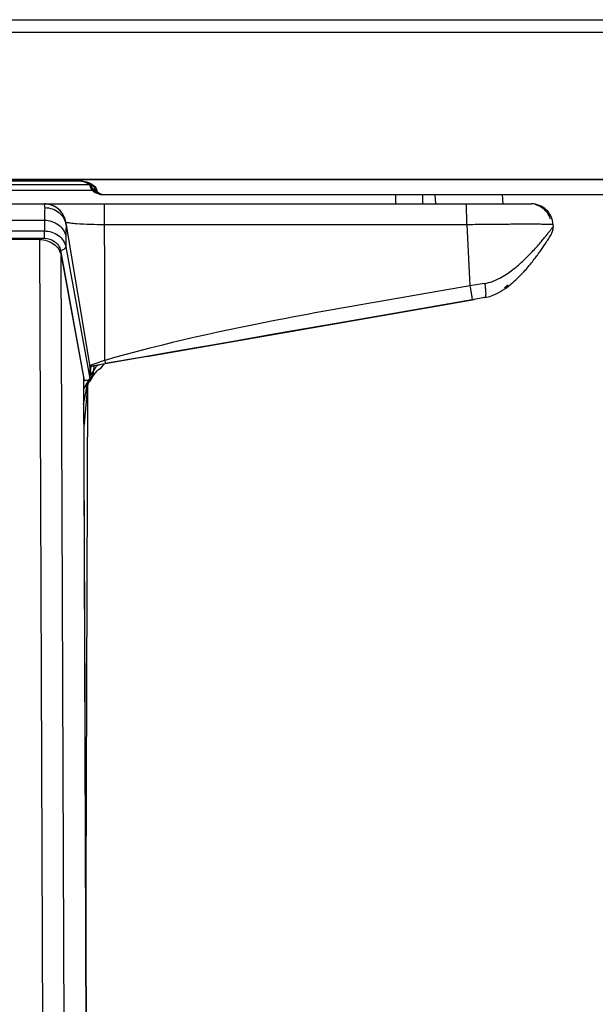
# Model space of a CAD drawing. Units: millimetres. Extents: x 0 to 1189, y 0 to 841.
# Drawn here: x 91 to 100, y 304 to 319 of the extents above; entities that cross this region are included whole.
import ezdxf

# ---------------------------------------------------------------- set-up
doc = ezdxf.new("R2010")
doc.units = ezdxf.units.MM
doc.header["$LTSCALE"] = 65.395
doc.layers.add('7_ALL_FEATURES', color=7, linetype='CONTINUOUS')
doc.layers.add('DEF_DRAFT_ENTITY', color=7, linetype='CONTINUOUS')

msp = doc.modelspace()

# ---------------------------------------------------------------- linework, layer by layer
at = {"layer": '7_ALL_FEATURES', "color": 2, "linetype": 'Continuous'}
for p, q in [((33.0821, 318.752), (476.1781, 318.752)), ((476.0981, 318.5636), (33.1621, 318.5636)), ((249.4471, 316.3921), (33.6457, 316.3921)), ((249.447, 316.3874), (33.6483, 316.3874)), ((82.4701, 316.377), (92.3101, 316.377)), ((82.4701, 316.3738), (92.3101, 316.3738)), ((92.3101, 316.377), (92.3101, 316.3738)), ((92.3101, 316.3738), (92.3224, 316.3736)), ((92.3224, 316.3736), (92.3416, 316.3726)), ((92.3416, 316.3726), (92.3605, 316.3707)), ((92.3605, 316.3707), (92.3786, 316.3681)), ((92.3786, 316.3681), (92.3955, 316.3648)), ((92.3955, 316.3648), (92.4111, 316.3609)), ((92.4111, 316.3609), (92.4254, 316.3567)), ((92.4254, 316.3567), (92.4384, 316.3521)), ((92.4384, 316.3521), (92.45, 316.3474)), ((92.45, 316.3474), (92.4604, 316.3425)), ((92.4604, 316.3425), (92.4696, 316.3376)), ((92.4696, 316.3376), (92.4778, 316.3328)), ((92.4778, 316.3328), (92.4848, 316.3279)), ((92.4848, 316.3279), (92.4908, 316.3233)), ((92.4908, 316.3233), (92.4959, 316.3188)), ((92.4959, 316.3188), (92.5, 316.3147)), ((92.5, 316.3147), (92.5032, 316.3109)), ((92.5032, 316.3109), (92.5057, 316.3075)), ((92.5057, 316.3075), (92.5075, 316.3046)), ((92.5075, 316.3046), (92.5087, 316.3022)), ((92.5087, 316.3022), (92.5095, 316.3003)), ((92.5095, 316.3003), (92.5099, 316.2988)), ((92.5099, 316.2988), (92.5099, 316.2986)), ((92.5099, 316.2985), (92.5113, 316.2923)), ((92.5113, 316.2923), (92.5187, 316.2702)), ((92.5187, 316.2702), (92.5291, 316.2508)), ((92.5291, 316.2508), (92.5466, 316.2296)), ((92.5466, 316.2296), (92.5681, 316.2117)), ((92.5681, 316.2117), (92.5934, 316.1963)), ((92.5934, 316.1963), (92.6232, 316.1829)), ((92.6232, 316.1829), (92.6509, 316.1731)), ((92.6643, 316.171), (249.2599, 316.171))]:
    msp.add_line(p, q, dxfattribs=at)
for centre, radius, start, end in [((92.5822, 316.3133), 0.0737, 191.5363, 198.44068), ((92.5857, 316.2983), 0.0726, 202.77464, 208.04742), ((92.6644, 316.216), 0.045, 252.59266, 269.95075), ((92.769, 316.4772), 0.3188, 248.73445, 251.04611), ((92.7902, 316.5388), 0.3839, 251.04456, 253.31628)]:
    msp.add_arc(centre, radius, start, end, dxfattribs=at)
for points, knots in [([(92.3101, 316.377), (92.3222, 316.377), (92.3652, 316.3754), (92.408, 316.3683), (92.4378, 316.3597)], [0, 0, 0, 0, 0.2796608, 1, 1, 1, 1]), ([(92.4378, 316.3597), (92.4479, 316.3568), (92.4811, 316.3458), (92.5128, 316.3298), (92.5325, 316.3153)], [0, 0, 0, 0, 0.3005115, 1, 1, 1, 1]), ([(92.5883, 316.2377), (92.5719, 316.2374), (92.5385, 316.2469), (92.5173, 316.2748), (92.5122, 316.29)], [0, 0, 0, 0, 0.5061877, 1, 1, 1, 1]), ([(92.5925, 316.2243), (92.5943, 316.22), (92.6092, 316.1987), (92.634, 316.1877), (92.6534, 316.1801)], [0, 0, 0, 0, 0.1834171, 1, 1, 1, 1])]:
    msp.add_open_spline(points, degree=3, knots=knots, dxfattribs=at)
for points in [[(92.5325, 316.3153), (92.5392, 316.3104), (92.5456, 316.3052), (92.5515, 316.2995)], [(92.5515, 316.2995), (92.5631, 316.2884), (92.5734, 316.2753), (92.5804, 316.2609)], [(92.5925, 316.2243), (92.5654, 316.2234), (92.5343, 316.2402), (92.5216, 316.2641)], [(92.5804, 316.2609), (92.584, 316.2535), (92.5867, 316.2457), (92.5883, 316.2377)], [(92.5883, 316.2377), (92.5893, 316.2331), (92.5907, 316.2286), (92.5925, 316.2243)]]:
    msp.add_open_spline(points, degree=3, dxfattribs=at)
at = {"layer": 'DEF_DRAFT_ENTITY', "color": 7, "linetype": 'Continuous'}
for p, q in [((249.4671, 316.3896), (33.6657, 316.3896)), ((249.467, 316.3849), (33.6683, 316.3849)), ((92.5203, 316.3118), (82.3, 316.3118)), ((82.4901, 316.3744), (92.3301, 316.3744)), ((82.4901, 316.3713), (92.3301, 316.3713)), ((92.3301, 316.3744), (92.3301, 316.3713)), ((92.3301, 316.3713), (92.3424, 316.3711)), ((92.3424, 316.3711), (92.3616, 316.3701)), ((92.3616, 316.3701), (92.3805, 316.3682)), ((92.3805, 316.3682), (92.3985, 316.3655)), ((92.3985, 316.3655), (92.4155, 316.3622)), ((92.4155, 316.3622), (92.4311, 316.3584)), ((92.4311, 316.3584), (92.4454, 316.3541)), ((92.4454, 316.3541), (92.4583, 316.3496)), ((92.4583, 316.3496), (92.47, 316.3449)), ((92.47, 316.3449), (92.4804, 316.34)), ((92.4804, 316.34), (92.4896, 316.3351)), ((92.4896, 316.3351), (92.4977, 316.3302)), ((92.4977, 316.3302), (92.5048, 316.3254)), ((92.5048, 316.3254), (92.5108, 316.3207)), ((92.5108, 316.3207), (92.5158, 316.3163)), ((92.5158, 316.3163), (92.52, 316.3121)), ((92.52, 316.3121), (92.5232, 316.3083)), ((92.5232, 316.3083), (92.5257, 316.305)), ((92.5257, 316.305), (92.5275, 316.3021)), ((92.5275, 316.3021), (92.5287, 316.2997)), ((92.5287, 316.2997), (92.5294, 316.2978)), ((92.5294, 316.2978), (92.5299, 316.2963)), ((92.5299, 316.2963), (92.5299, 316.296)), ((92.5299, 316.296), (92.5313, 316.2898)), ((92.5313, 316.2898), (92.5387, 316.2676)), ((92.5627, 316.2318), (82.2574, 316.2318)), ((92.5387, 316.2677), (92.549, 316.2483)), ((92.549, 316.2483), (92.5665, 316.2271)), ((92.5665, 316.2271), (92.5881, 316.2091)), ((92.5881, 316.2091), (92.6134, 316.1938)), ((92.6134, 316.1938), (92.6432, 316.1803)), ((92.6432, 316.1803), (92.6709, 316.1706)), ((92.6843, 316.1685), (249.2799, 316.1685)), ((97.0231, 316.1685), (97.0231, 316.0318)), ((97.4223, 316.1685), (97.4223, 316.0318)), ((97.6066, 316.1685), (97.6137, 316.0318)), ((98.6031, 316.1685), (98.6103, 316.0318)), ((91.2256, 316.0318), (91.8346, 316.0318)), ((91.8348, 316.0315), (91.8346, 316.0318)), ((91.8636, 316.0305), (91.8346, 316.0318)), ((91.8391, 316.0318), (99.0323, 316.0318)), ((91.8941, 316.0262), (91.8636, 316.0305)), ((91.9235, 316.0192), (91.8941, 316.0262)), ((91.9517, 316.0096), (91.9235, 316.0192)), ((91.9783, 315.9977), (91.9517, 316.0096)), ((92.0033, 315.9837), (91.9783, 315.9977)), ((92.0264, 315.968), (92.0033, 315.9837)), ((92.0476, 315.9506), (92.0264, 315.968)), ((92.0667, 315.9321), (92.0476, 315.9506)), ((92.0838, 315.9126), (92.0667, 315.9321)), ((92.0988, 315.8923), (92.0838, 315.9126)), ((92.1119, 315.8717), (92.0988, 315.8923)), ((92.1228, 315.8511), (92.1119, 315.8717)), ((92.1315, 315.8313), (92.1228, 315.8511)), ((83.0203, 315.7906), (91.8352, 315.7906)), ((91.8352, 315.7906), (91.8358, 315.6319)), ((92.1383, 315.813), (92.1315, 315.8313)), ((92.143, 315.7973), (92.1383, 315.813)), ((92.146, 315.7858), (92.143, 315.7973)), ((92.1477, 315.7784), (92.146, 315.7858)), ((92.1488, 315.7734), (92.1477, 315.7784)), ((92.1496, 315.7694), (92.1488, 315.7734)), ((92.1503, 315.7658), (92.1496, 315.7694)), ((92.158, 315.7175), (92.1502, 315.7644)), ((92.1517, 315.7583), (92.1503, 315.7658)), ((92.1533, 315.7495), (92.1517, 315.7583)), ((92.1589, 315.7177), (92.1533, 315.7495)), ((92.1589, 315.7177), (92.5052, 313.6318)), ((92.7237, 315.7285), (98.0763, 315.7285)), ((98.0763, 315.7285), (98.1239, 314.823)), ((99.3519, 315.7285), (99.3538, 315.693)), ((99.354, 315.6793), (99.3538, 315.693)), ((83.0209, 315.6319), (91.8358, 315.6319)), ((91.8359, 315.5235), (91.8358, 315.6319)), ((92.1508, 315.554), (92.1515, 315.3953)), ((99.3014, 315.5403), (99.3111, 315.5558)), ((99.3111, 315.5558), (99.3181, 315.5673)), ((99.3181, 315.5673), (99.3228, 315.575)), ((99.3228, 315.575), (99.3252, 315.5789)), ((99.3252, 315.5789), (99.3265, 315.5812)), ((99.3265, 315.5812), (99.3285, 315.5847)), ((99.3285, 315.5847), (99.3321, 315.5913)), ((99.3321, 315.5913), (99.3367, 315.601)), ((99.3367, 315.601), (99.3412, 315.6121)), ((99.3412, 315.6121), (99.3453, 315.6241)), ((99.3453, 315.6241), (99.3488, 315.6369)), ((99.3488, 315.6369), (99.3515, 315.6504)), ((99.3515, 315.6504), (99.3532, 315.6646)), ((99.3532, 315.6646), (99.354, 315.6793)), ((83.0209, 315.5235), (91.8359, 315.5235)), ((91.7678, 315.5045), (83.0891, 315.5045)), ((91.8553, 292.8077), (91.7678, 315.5045)), ((99.2006, 315.3866), (99.2184, 315.4128)), ((99.2184, 315.4128), (99.2345, 315.4369)), ((99.2345, 315.4369), (99.2491, 315.459)), ((99.2491, 315.459), (99.2622, 315.479)), ((99.2622, 315.479), (99.2739, 315.4971)), ((99.2739, 315.4971), (99.289, 315.5207)), ((99.289, 315.5207), (99.3014, 315.5403)), ((92.0726, 315.3461), (92.4229, 313.4242)), ((92.1707, 292.6275), (92.0835, 315.2679)), ((92.0835, 315.2679), (92.411, 313.4708)), ((92.1515, 315.3953), (92.5059, 313.4509)), ((99.1014, 315.2479), (99.1139, 315.2648)), ((99.1139, 315.2648), (99.1261, 315.2813)), ((99.1261, 315.2813), (99.1379, 315.2975)), ((99.1379, 315.2975), (99.1493, 315.3133)), ((99.1493, 315.3133), (99.1603, 315.3288)), ((99.1603, 315.3288), (99.1709, 315.3438)), ((99.1709, 315.3438), (99.1812, 315.3585)), ((99.1812, 315.3585), (99.2006, 315.3866)), ((98.9866, 315.1033), (99.0024, 315.1222)), ((99.0024, 315.1222), (99.0178, 315.1409)), ((99.0178, 315.1409), (99.0327, 315.1594)), ((99.0327, 315.1594), (99.0473, 315.1776)), ((99.0473, 315.1776), (99.0614, 315.1956)), ((99.0614, 315.1956), (99.0751, 315.2133)), ((99.0751, 315.2133), (99.0885, 315.2308)), ((99.0885, 315.2308), (99.1014, 315.2479)), ((98.8432, 314.9478), (98.8629, 314.9675)), ((98.8629, 314.9675), (98.8821, 314.9871)), ((98.8821, 314.9871), (98.9007, 315.0068)), ((98.9007, 315.0068), (98.9188, 315.0263)), ((98.9188, 315.0263), (98.9365, 315.0457)), ((98.9365, 315.0457), (98.9536, 315.0651)), ((98.9536, 315.0651), (98.9703, 315.0843)), ((98.9703, 315.0843), (98.9866, 315.1033)), ((98.3419, 314.8566), (98.1239, 314.823)), ((98.7, 314.8217), (98.7118, 314.831)), ((98.7118, 314.831), (98.7355, 314.8502)), ((98.7355, 314.8502), (98.7584, 314.8695)), ((98.7584, 314.8695), (98.7806, 314.889)), ((98.7806, 314.889), (98.8021, 314.9086)), ((98.8021, 314.9086), (98.823, 314.9282)), ((98.823, 314.9282), (98.8432, 314.9478)), ((98.1577, 314.6155), (92.505, 313.6318)), ((93.3508, 313.7795), (97.8247, 314.558)), ((98.1577, 314.6155), (97.1109, 314.4333)), ((97.8247, 314.558), (98.185, 314.6207)), ((98.3425, 314.6476), (98.1577, 314.6155)), ((97.1109, 314.4333), (96.149, 314.266)), ((96.149, 314.266), (95.2828, 314.1153)), ((95.2828, 314.1153), (94.5161, 313.9818)), ((94.5161, 313.9818), (93.8448, 313.865)), ((93.8448, 313.865), (93.2584, 313.763)), ((92.5047, 313.6324), (92.6621, 313.6597)), ((92.7279, 313.7188), (92.6754, 313.702)), ((92.6905, 313.6288), (92.7174, 313.664)), ((92.7174, 313.664), (92.7204, 313.6698)), ((93.2584, 313.763), (92.7355, 313.672)), ((92.5055, 313.6351), (92.5051, 313.6332)), ((92.5051, 313.632), (92.5051, 313.633)), ((92.5052, 313.632), (92.5052, 313.6318)), ((92.5052, 313.6318), (92.5059, 313.4509)), ((92.5138, 313.5045), (92.5256, 313.634)), ((92.5138, 313.5045), (92.5446, 313.5471)), ((92.5177, 313.4298), (92.5725, 313.5128)), ((92.5657, 313.643), (92.5587, 313.5629)), ((92.5725, 313.5128), (92.6135, 313.564)), ((92.6135, 313.564), (92.6364, 313.5837)), ((92.6362, 313.5835), (92.6588, 313.5994)), ((92.6362, 313.5835), (92.6364, 313.5837)), ((92.6588, 313.5994), (92.6905, 313.6288)), ((92.411, 313.4708), (92.4135, 313.4435)), ((92.411, 313.4708), (92.4918, 292.523)), ((92.4135, 313.4435), (92.4942, 292.5121)), ((92.4229, 313.4242), (92.4137, 313.4085)), ((92.4229, 313.4242), (92.4138, 313.4085)), ((92.4141, 313.2929), (92.5035, 313.4422)), ((92.4268, 312.7903), (92.4822, 313.385)), ((92.4816, 313.3793), (92.4965, 313.3998)), ((92.4822, 313.385), (92.4846, 313.4107)), ((92.4965, 313.3998), (92.5043, 313.4102)), ((92.5059, 313.4509), (92.5035, 313.4422)), ((92.5177, 313.4298), (92.5043, 313.4102)), ((92.4481, 304.4779), (92.4764, 313.3232)), ((92.415, 313.076), (92.4314, 313.1618))]:
    msp.add_line(p, q, dxfattribs=at)
for centre, radius, start, end in [((92.6022, 316.3107), 0.0738, 191.53802, 198.43895), ((92.6058, 316.2958), 0.0727, 202.77772, 208.04433), ((92.6844, 316.2135), 0.045, 252.59266, 269.95075), ((92.789, 316.4747), 0.3188, 248.73445, 251.04611), ((92.8101, 316.5362), 0.3839, 251.04456, 253.31628), ((91.8346, 315.7154), 0.3163, 89.20566, 89.99977), ((91.8344, 315.7099), 0.3219, 73.93425, 89.16941), ((91.8342, 315.7108), 0.3211, 57.65736, 73.85984), ((91.8334, 315.7103), 0.322, 41.39419, 57.57943), ((91.8338, 315.7112), 0.3211, 25.5473, 41.31738), ((91.8329, 315.7112), 0.3219, 9.50898, 25.47471), ((-30.0058, 314.4711), 122.7359, 359.648814, 0.587012), ((97.8755, 315.8539), 1.304, 305.75393, 308.54809), ((92.5006, 313.799), 0.2547, 313.92707, 329.2849), ((92.5112, 313.6329), 0.00611, 177.15251, 187.98825), ((92.2368, 313.5666), 0.3085, 341.76518, 356.36761), ((94.2553, 312.3086), 2.1118, 143.4407, 144.09678), ((94.719, 312.1829), 2.5635, 146.07329, 147.4285), ((94.1718, 312.5491), 1.905, 145.45831, 146.02651), ((93.8087, 312.7999), 1.4638, 144.34612, 145.48655), ((92.503, 313.7968), 0.2515, 302.04346, 310.75724), ((92.5036, 313.7961), 0.2506, 310.76216, 312.47832), ((92.5035, 313.7963), 0.2508, 312.4792, 313.88221), ((92.2106, 313.5228), 0.3037, 334.75845, 341.71566), ((92.2429, 313.5646), 0.302, 324.0826, 326.91438), ((92.2409, 313.5657), 0.3043, 326.95288, 341.69617), ((92.2103, 313.5229), 0.304, 341.72181, 343.7152), ((92.7609, 313.3387), 0.2976, 146.12708, 149.23012), ((92.2059, 313.524), 0.3085, 348.48535, 356.37384), ((92.2861, 313.5732), 0.2724, 328.23628, 329.91217), ((92.1082, 312.8198), 0.32, 345.28572, 354.69607)]:
    msp.add_arc(centre, radius, start, end, dxfattribs=at)
for points, knots in [([(92.3301, 316.3744), (92.3421, 316.3744), (92.3851, 316.3729), (92.428, 316.3657), (92.4577, 316.3572)], [0, 0, 0, 0, 0.2796608, 1, 1, 1, 1]), ([(92.4577, 316.3572), (92.4678, 316.3543), (92.501, 316.3433), (92.5328, 316.3272), (92.5525, 316.3128)], [0, 0, 0, 0, 0.3005115, 1, 1, 1, 1]), ([(92.6083, 316.2352), (92.5919, 316.2349), (92.5585, 316.2444), (92.5373, 316.2722), (92.5322, 316.2874)], [0, 0, 0, 0, 0.5061877, 1, 1, 1, 1]), ([(92.5715, 316.2969), (92.5747, 316.2939), (92.5859, 316.2823), (92.5953, 316.2689), (92.6004, 316.2583)], [0, 0, 0, 0, 0.2739377, 1, 1, 1, 1]), ([(92.6125, 316.2218), (92.5982, 316.2213), (92.5691, 316.2279), (92.5481, 316.2493), (92.5416, 316.2616)], [0, 0, 0, 0, 0.5059717, 1, 1, 1, 1]), ([(92.6125, 316.2218), (92.6164, 316.2123), (92.6361, 316.1938), (92.6592, 316.1831), (92.6734, 316.1776)], [0, 0, 0, 0, 0.4037031, 1, 1, 1, 1]), ([(91.8433, 315.9766), (91.8414, 315.9897), (91.8382, 316.0079), (91.8361, 316.0264), (91.8348, 316.0315)], [0, 0, 0, 0, 0.7151816, 1, 1, 1, 1]), ([(92.7237, 315.7285), (92.7237, 315.7485), (92.7237, 315.7876), (92.7237, 315.8441), (92.7236, 315.8959), (92.7235, 315.9411), (92.7235, 315.9739), (92.7234, 315.9955), (92.7234, 316.0082), (92.7231, 316.0178), (92.7236, 316.0255), (92.7225, 316.0287), (92.7236, 316.0318), (92.7231, 316.0318)], [0, 0, 0, 0, 0.1977596, 0.3865761, 0.5594023, 0.7102017, 0.8334929, 0.8834049, 0.9248599, 0.9575122, 0.9810371, 0.9952373, 1, 1, 1, 1]), ([(98.0763, 315.7285), (98.0763, 315.7485), (98.0763, 315.7876), (98.0763, 315.8441), (98.0762, 315.8959), (98.0761, 315.9411), (98.0761, 315.9739), (98.0759, 315.9955), (98.076, 316.0082), (98.0757, 316.0178), (98.0762, 316.0255), (98.0751, 316.0287), (98.0761, 316.0318), (98.0757, 316.0318)], [0, 0, 0, 0, 0.1977596, 0.3865761, 0.5594023, 0.7102018, 0.8334929, 0.883405, 0.9248599, 0.9575123, 0.9810371, 0.9952373, 1, 1, 1, 1]), ([(99.3519, 315.7285), (99.3478, 315.8075), (99.2756, 315.9682), (99.1114, 316.0318), (99.0323, 316.0318)], [0, 0, 0, 0, 0.5000004, 1, 1, 1, 1]), ([(99.3143, 315.808), (99.2982, 315.8589), (99.2391, 315.9542), (99.1409, 316.0082), (99.0892, 316.0216)], [0, 0, 0, 0, 0.5000003, 1, 1, 1, 1]), ([(91.8433, 315.9766), (91.8397, 315.9511), (91.8358, 315.889), (91.8351, 315.8269), (91.8352, 315.7906)], [0, 0, 0, 0, 0.4154678, 1, 1, 1, 1]), ([(91.8433, 315.9766), (91.8805, 315.9766), (91.9553, 315.9638), (92.0536, 315.9085), (92.1269, 315.8236), (92.1525, 315.7533), (92.1589, 315.7176)], [0, 0, 0, 0, 0.2528188, 0.5040669, 0.7528667, 1, 1, 1, 1]), ([(91.8352, 315.7906), (91.9079, 315.7906), (92.02, 315.7561), (92.1185, 315.6521), (92.1448, 315.5869), (92.1508, 315.554)], [0, 0, 0, 0, 0.5158025, 0.7627297, 1, 1, 1, 1]), ([(92.1502, 315.7644), (92.1503, 315.7635), (92.1534, 315.7618), (92.1639, 315.7588), (92.1751, 315.757), (92.1838, 315.7557)], [0, 0, 0, 0, 0.07496, 0.2496228, 1, 1, 1, 1]), ([(92.1838, 315.7557), (92.1863, 315.7554), (92.1982, 315.7536), (92.2102, 315.7522), (92.2197, 315.7511)], [0, 0, 0, 0, 0.2106358, 1, 1, 1, 1]), ([(92.2197, 315.7511), (92.2495, 315.7476), (92.417, 315.7313), (92.5856, 315.7289), (92.7237, 315.7285)], [0, 0, 0, 0, 0.178664, 1, 1, 1, 1]), ([(98.0763, 315.7285), (98.1594, 315.7296), (98.3224, 315.7315), (98.5589, 315.7337), (98.7768, 315.7351), (98.9428, 315.7355), (99.0601, 315.7354), (99.1344, 315.735), (99.1984, 315.7345), (99.2517, 315.7338), (99.2935, 315.7328), (99.3214, 315.7319), (99.3372, 315.7309), (99.3453, 315.7303), (99.3489, 315.7296), (99.352, 315.7291), (99.3519, 315.7285)], [0, 0, 0, 0, 0.1953758, 0.383146, 0.5561279, 0.7076572, 0.7735221, 0.8319154, 0.8822822, 0.9241371, 0.9570831, 0.9808131, 0.9891504, 0.9951124, 0.9987026, 1, 1, 1, 1]), ([(98.3419, 314.8566), (98.4206, 314.8694), (98.5686, 314.928), (98.7576, 315.0549), (98.9194, 315.195), (99.0374, 315.3149), (99.1212, 315.4076), (99.1765, 315.4716), (99.2256, 315.5308), (99.2678, 315.5832), (99.2984, 315.6221), (99.3188, 315.6482), (99.3308, 315.6639), (99.34, 315.6755), (99.3476, 315.6861), (99.3506, 315.6884), (99.3537, 315.6937), (99.3538, 315.693)], [0, 0, 0, 0, 0.1789014, 0.3493413, 0.509766, 0.6579592, 0.7263138, 0.7898999, 0.8477456, 0.8986229, 0.9410148, 0.9584883, 0.9731754, 0.9848589, 0.9933264, 0.9984084, 1, 1, 1, 1]), ([(91.8358, 315.6319), (91.9085, 315.6319), (92.0206, 315.5974), (92.1191, 315.4934), (92.1455, 315.4282), (92.1515, 315.3953)], [0, 0, 0, 0, 0.5158059, 0.7627134, 1, 1, 1, 1]), ([(92.1564, 315.6906), (92.1553, 315.6815), (92.1513, 315.6361), (92.1507, 315.5905), (92.1508, 315.554)], [0, 0, 0, 0, 0.2009711, 1, 1, 1, 1]), ([(91.7678, 315.5045), (91.8405, 315.5045), (91.9526, 315.47), (92.0511, 315.3659), (92.0775, 315.3007), (92.0835, 315.2679)], [0, 0, 0, 0, 0.5158072, 0.7627548, 1, 1, 1, 1]), ([(91.8359, 315.5235), (91.8904, 315.5235), (91.9745, 315.4976), (92.0483, 315.4196), (92.0681, 315.3707), (92.0726, 315.3461)], [0, 0, 0, 0, 0.5158059, 0.7627134, 1, 1, 1, 1]), ([(92.0726, 315.3461), (92.0921, 315.3488), (92.1222, 315.3568), (92.1515, 315.3827), (92.1515, 315.3953)], [0, 0, 0, 0, 0.608252, 1, 1, 1, 1]), ([(98.1239, 314.823), (97.6714, 314.7442), (96.7664, 314.5876), (94.9583, 314.2674), (93.61, 313.9735), (92.7279, 313.7188)], [0, 0, 0, 0, 0.250048, 0.5000934, 1, 1, 1, 1]), ([(98.1239, 314.823), (98.1284, 314.7968), (98.135, 314.7587), (98.1432, 314.71), (98.1484, 314.6789), (98.1525, 314.6533), (98.1553, 314.6356), (98.1566, 314.6254), (98.1576, 314.6199), (98.1574, 314.6176), (98.1581, 314.6155), (98.1577, 314.6155)], [0, 0, 0, 0, 0.3787763, 0.5516379, 0.7039405, 0.8293706, 0.9228035, 0.9562876, 0.9804384, 0.9950339, 1, 1, 1, 1]), ([(98.3419, 314.8566), (98.3459, 314.8345), (98.3524, 314.7924), (98.3577, 314.7342), (98.3574, 314.689), (98.3542, 314.6631), (98.3498, 314.6544)], [0, 0, 0, 0, 0.3302619, 0.6268139, 0.8574704, 1, 1, 1, 1]), ([(98.3425, 314.6476), (98.376, 314.6537), (98.5051, 314.6894), (98.6214, 314.7609), (98.6999, 314.8217)], [0, 0, 0, 0, 0.2553629, 1, 1, 1, 1]), ([(98.3498, 314.6544), (98.3493, 314.6535), (98.3476, 314.6506), (98.3448, 314.648), (98.3425, 314.6476)], [0, 0, 0, 0, 0.3110279, 1, 1, 1, 1]), ([(92.6754, 313.702), (92.653, 313.6949), (92.6119, 313.6816), (92.5582, 313.6635), (92.5244, 313.6503), (92.5073, 313.6402), (92.5055, 313.6351)], [0, 0, 0, 0, 0.3845782, 0.7083204, 0.9115142, 1, 1, 1, 1]), ([(92.7279, 313.7188), (92.7296, 313.713), (92.7323, 313.7025), (92.7356, 313.6873), (92.7364, 313.6792), (92.7369, 313.6722), (92.7355, 313.672)], [0, 0, 0, 0, 0.3753732, 0.69756, 0.9151919, 1, 1, 1, 1]), ([(92.5589, 313.5666), (92.5577, 313.5438), (92.5513, 313.4984), (92.5331, 313.4562), (92.5217, 313.4366)], [0, 0, 0, 0, 0.501969, 1, 1, 1, 1]), ([(92.4726, 313.425), (92.4689, 313.4242), (92.4524, 313.4218), (92.4356, 313.4224), (92.4229, 313.4242)], [0, 0, 0, 0, 0.2302459, 1, 1, 1, 1]), ([(92.4314, 313.1618), (92.4351, 313.1808), (92.4499, 313.2577), (92.4644, 313.3346), (92.4742, 313.3928)], [0, 0, 0, 0, 0.2462486, 1, 1, 1, 1]), ([(92.5035, 313.4422), (92.5015, 313.4387), (92.4971, 313.4346), (92.4922, 313.4318), (92.4908, 313.4311)], [0, 0, 0, 0, 0.7188802, 1, 1, 1, 1])]:
    msp.add_open_spline(points, degree=3, knots=knots, dxfattribs=at)
for points in [[(92.5525, 316.3128), (92.5592, 316.3079), (92.5655, 316.3026), (92.5715, 316.2969)], [(92.6004, 316.2583), (92.6039, 316.251), (92.6067, 316.2432), (92.6083, 316.2352)], [(92.6083, 316.2352), (92.6092, 316.2306), (92.6107, 316.2261), (92.6125, 316.2218)], [(92.1502, 315.7644), (92.1406, 315.8223), (92.1134, 315.8794), (92.0746, 315.9234)], [(92.1597, 315.7132), (92.1583, 315.7057), (92.1573, 315.6982), (92.1564, 315.6906)], [(92.4908, 313.4311), (92.4851, 313.4281), (92.4789, 313.4263), (92.4726, 313.425)], [(92.4268, 312.7903), (92.4256, 312.7765), (92.4223, 312.7628), (92.4174, 312.7499)]]:
    msp.add_open_spline(points, degree=3, dxfattribs=at)

doc.saveas('drawing.dxf')
